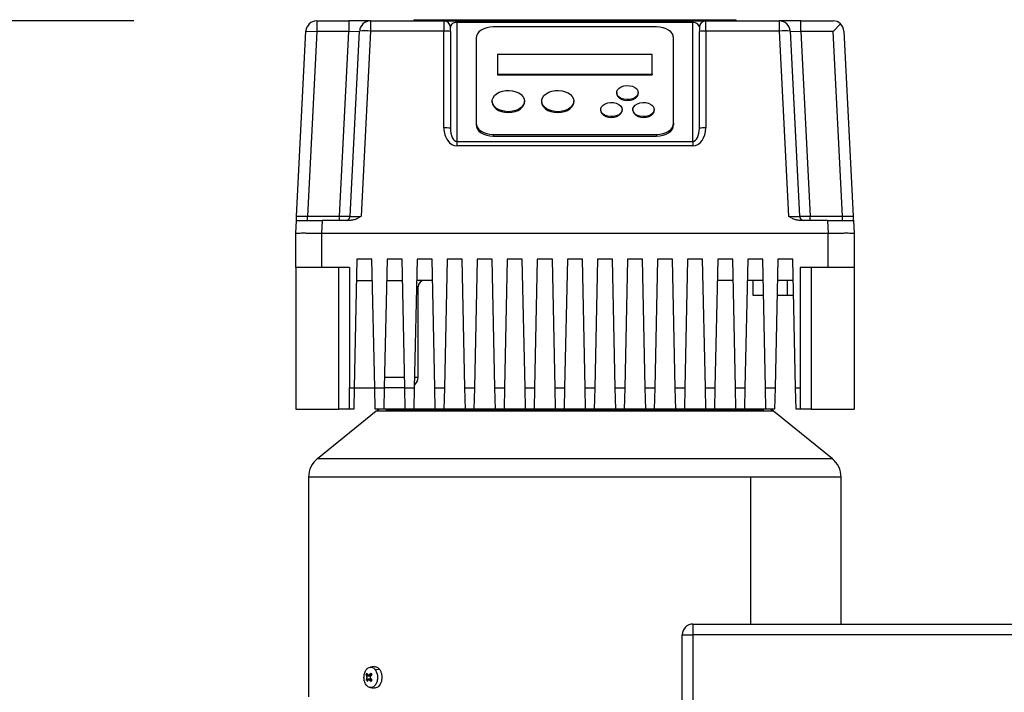
# Model space of a CAD drawing. Units: millimetres. Extents: x 4 to 416, y 4 to 293.
# Drawn here: x 81 to 104, y 128 to 144 of the extents above; entities that cross this region are included whole.
import ezdxf

# ---------------------------------------------------------------- set-up
doc = ezdxf.new("R2010")
doc.units = ezdxf.units.MM
doc.layers.add('SETHIGH', color=7, linetype='Continuous')
doc.styles.add('SLDTEXTSTYLE0', font='TXT', dxfattribs={"width": 0.75})
doc.dimstyles.new('SLDDIMSTYLE0', dxfattribs={"dimtxt": 3.5, "dimasz": 3.556, "dimexe": 0, "dimexo": 0.0625, "dimgap": 0.875, "dimtad": 1, "dimdec": 0, "dimlfac": 20, "dimrnd": 1e-09, "dimzin": 12, "dimdsep": 46, "dimtxsty": 'SLDTEXTSTYLE0', "dimsah": 1, "dimcen": 0.09, "dimadec": 0, "dimazin": 3, "dimtfac": 1, "dimtdec": 0, "dimtofl": 0, "dimtmove": 0, "dimatfit": 3, "dimfxl": 0, "dimfrac": 2, "dimtolj": 1, "dimtzin": 12, "dimarcsym": 0})

# ---------------------------------------------------------------- blocks, each defined once
blk = doc.blocks.new('_D')
at = {"layer": 'SETHIGH', "color": 7}
for p, q in [((83.922, 144.032), (53.94, 144.032)), ((54.94, 65.137), (54.94, 144.032)), ((82.065, 65.137), (53.94, 65.137))]:
    blk.add_line(p, q, dxfattribs=at)
for points in [[(54.94, 144.032), (54.559, 140.476), (55.321, 140.476)], [(54.94, 65.137), (55.321, 68.693), (54.559, 68.693)]]:
    blk.add_solid(points, dxfattribs=at)
at = {"layer": 'SETHIGH', "color": 7, "insert": (50.428, 101.016), "char_height": 3.5, "attachment_point": 1, "rotation": 90, "style": 'SLDTEXTSTYLE0'}
blk.add_mtext('1578', dxfattribs=at)

msp = doc.modelspace()

# ---------------------------------------------------------------- linework, layer by layer
at = {"color": 7, "linetype": 'Continuous', "lineweight": 25}
for p, q in [((88.178, 144.032), (88.178, 143.782)), ((88.178, 144.032), (88.927, 144.032)), ((88.927, 144.032), (88.927, 143.782)), ((89.428, 144.032), (88.927, 144.032)), ((89.428, 144.032), (89.428, 143.795)), ((89.428, 144.032), (91.14, 144.032)), ((90.44, 144.058), (90.44, 144.032)), ((90.44, 144.058), (97.94, 144.058)), ((90.647, 144.06), (90.647, 144.058)), ((90.647, 144.06), (97.733, 144.06)), ((91.14, 144.032), (91.14, 143.795)), ((91.14, 144.032), (91.44, 144.032)), ((91.44, 144.032), (91.44, 143.995)), ((91.44, 144.032), (96.94, 144.032)), ((91.44, 143.995), (91.44, 141.224)), ((96.94, 143.995), (91.44, 143.995)), ((96.94, 144.032), (96.94, 143.995)), ((96.94, 144.032), (97.24, 144.032)), ((96.94, 141.224), (96.94, 143.995)), ((97.24, 143.795), (97.24, 144.032)), ((97.24, 144.032), (98.952, 144.032)), ((97.733, 144.06), (97.733, 144.058)), ((97.94, 144.058), (97.94, 144.032)), ((98.952, 143.795), (98.952, 144.032)), ((99.453, 144.032), (98.952, 144.032)), ((99.453, 143.782), (99.453, 144.032)), ((99.453, 144.032), (100.202, 144.032)), ((87.71, 139.477), (87.928, 143.795)), ((87.928, 143.795), (88.178, 143.782)), ((88.178, 143.782), (87.961, 139.482)), ((88.927, 143.782), (88.178, 143.782)), ((88.71, 139.482), (88.927, 143.782)), ((88.927, 143.782), (89.178, 143.795)), ((88.96, 139.477), (89.178, 143.795)), ((89.428, 143.795), (89.21, 139.477)), ((91.14, 143.795), (89.428, 143.795)), ((91.14, 141.537), (91.14, 143.795)), ((91.29, 143.788), (91.29, 143.882)), ((91.29, 143.788), (91.29, 141.53)), ((96.09, 143.893), (92.29, 143.893)), ((97.09, 143.882), (97.09, 143.788)), ((97.09, 141.53), (97.09, 143.788)), ((97.24, 143.795), (97.24, 141.537)), ((98.952, 143.795), (97.24, 143.795)), ((99.17, 139.477), (98.952, 143.795)), ((99.202, 143.795), (99.42, 139.477)), ((99.202, 143.795), (99.453, 143.782)), ((99.453, 143.782), (99.67, 139.482)), ((100.202, 143.782), (99.453, 143.782)), ((100.202, 143.782), (100.375, 143.964)), ((100.419, 139.482), (100.202, 143.782)), ((100.452, 143.795), (100.67, 139.477)), ((91.89, 143.629), (91.89, 141.649)), ((96.49, 141.649), (96.49, 143.629)), ((92.39, 143.252), (92.39, 142.79)), ((95.99, 143.252), (92.39, 143.252)), ((95.99, 142.79), (95.99, 143.252)), ((92.39, 142.79), (95.99, 142.79)), ((92.39, 142.79), (92.39, 142.771)), ((92.39, 142.771), (95.99, 142.771)), ((95.99, 142.79), (95.99, 142.771)), ((92.265, 142.163), (92.265, 142.144)), ((93.015, 142.144), (93.015, 142.163)), ((93.415, 142.163), (93.415, 142.144)), ((94.165, 142.144), (94.165, 142.163)), ((95.165, 142.361), (95.165, 142.342)), ((95.665, 142.342), (95.665, 142.361)), ((94.79, 141.965), (94.79, 141.946)), ((95.29, 141.946), (95.29, 141.965)), ((95.54, 141.965), (95.54, 141.946)), ((96.04, 141.946), (96.04, 141.965)), ((91.89, 141.649), (91.89, 141.612)), ((96.49, 141.649), (96.49, 141.612)), ((92.29, 141.385), (92.29, 141.348)), ((92.29, 141.385), (96.09, 141.385)), ((92.29, 141.348), (96.09, 141.348)), ((96.09, 141.385), (96.09, 141.348)), ((91.44, 141.224), (96.94, 141.224)), ((91.44, 141.224), (91.44, 141.119)), ((96.94, 141.119), (91.44, 141.119)), ((96.94, 141.224), (96.94, 141.119)), ((87.71, 139.477), (87.961, 139.482)), ((87.961, 139.382), (87.961, 139.482)), ((87.961, 139.482), (88.71, 139.482)), ((88.71, 139.482), (88.96, 139.477)), ((88.71, 139.382), (88.71, 139.482)), ((99.42, 139.477), (99.67, 139.482)), ((99.67, 139.382), (99.67, 139.482)), ((99.67, 139.482), (100.419, 139.482)), ((100.419, 139.382), (100.419, 139.482)), ((100.419, 139.482), (100.67, 139.477)), ((87.69, 139.083), (87.705, 139.382)), ((88.304, 139.382), (88.29, 139.083)), ((88.97, 139.382), (88.304, 139.382)), ((100.076, 139.382), (99.41, 139.382)), ((100.076, 139.382), (100.09, 139.083)), ((100.675, 139.382), (100.69, 139.083)), ((87.69, 138.282), (87.69, 139.083)), ((88.29, 139.083), (100.09, 139.083)), ((88.29, 139.083), (88.29, 138.282)), ((100.09, 138.282), (100.09, 139.083)), ((100.69, 139.083), (100.69, 138.282)), ((88.29, 138.282), (87.69, 138.282)), ((87.69, 138.282), (87.69, 134.982)), ((88.94, 138.282), (88.29, 138.282)), ((88.69, 134.982), (88.69, 138.282)), ((88.94, 138.282), (88.94, 135.482)), ((89.115, 138.482), (89.051, 135.482)), ((89.465, 138.482), (89.115, 138.482)), ((89.529, 135.482), (89.465, 138.482)), ((89.815, 138.482), (89.751, 135.482)), ((90.165, 138.482), (89.815, 138.482)), ((90.229, 135.482), (90.165, 138.482)), ((90.515, 138.482), (90.451, 135.482)), ((90.865, 138.482), (90.515, 138.482)), ((90.929, 135.482), (90.865, 138.482)), ((91.215, 138.482), (91.151, 135.482)), ((91.565, 138.482), (91.215, 138.482)), ((91.629, 135.482), (91.565, 138.482)), ((91.915, 138.482), (91.851, 135.482)), ((92.265, 138.482), (91.915, 138.482)), ((92.329, 135.482), (92.265, 138.482)), ((92.615, 138.482), (92.551, 135.482)), ((92.965, 138.482), (92.615, 138.482)), ((93.029, 135.482), (92.965, 138.482)), ((93.315, 138.482), (93.251, 135.482)), ((93.665, 138.482), (93.315, 138.482)), ((93.729, 135.482), (93.665, 138.482)), ((94.015, 138.482), (93.951, 135.482)), ((94.365, 138.482), (94.015, 138.482)), ((94.429, 135.482), (94.365, 138.482)), ((94.715, 138.482), (94.651, 135.482)), ((95.065, 138.482), (94.715, 138.482)), ((95.129, 135.482), (95.065, 138.482)), ((95.415, 138.482), (95.351, 135.482)), ((95.765, 138.482), (95.415, 138.482)), ((95.829, 135.482), (95.765, 138.482)), ((96.115, 138.482), (96.051, 135.482)), ((96.465, 138.482), (96.115, 138.482)), ((96.529, 135.482), (96.465, 138.482)), ((96.815, 138.482), (96.751, 135.482)), ((97.165, 138.482), (96.815, 138.482)), ((97.229, 135.482), (97.165, 138.482)), ((97.515, 138.482), (97.451, 135.482)), ((97.865, 138.482), (97.515, 138.482)), ((97.929, 135.482), (97.865, 138.482)), ((98.215, 138.482), (98.151, 135.482)), ((98.565, 138.482), (98.215, 138.482)), ((98.629, 135.482), (98.565, 138.482)), ((98.915, 138.482), (98.851, 135.482)), ((99.265, 138.482), (98.915, 138.482)), ((99.329, 135.482), (99.265, 138.482)), ((100.09, 138.282), (99.44, 138.282)), ((99.44, 138.282), (99.44, 135.482)), ((99.69, 138.282), (99.69, 134.982)), ((100.69, 138.282), (100.09, 138.282)), ((100.69, 138.282), (100.69, 134.982)), ((89.104, 137.982), (89.476, 137.982)), ((89.804, 137.982), (90.176, 137.982)), ((90.876, 137.982), (90.504, 137.982)), ((90.54, 135.732), (90.54, 137.833)), ((97.876, 137.982), (97.504, 137.982)), ((98.576, 137.982), (98.204, 137.982)), ((98.34, 137.632), (98.34, 137.982)), ((99.276, 137.982), (98.904, 137.982)), ((99.14, 137.632), (99.14, 137.982)), ((98.583, 137.632), (98.34, 137.632)), ((99.14, 137.632), (98.897, 137.632)), ((99.283, 137.632), (99.14, 137.632)), ((89.756, 135.732), (90.224, 135.732)), ((88.94, 135.482), (89.051, 135.482)), ((88.94, 134.982), (88.94, 135.482)), ((89.051, 135.482), (89.04, 134.982)), ((89.051, 135.482), (89.529, 135.482)), ((89.529, 135.482), (89.751, 135.482)), ((89.54, 134.982), (89.529, 135.482)), ((89.751, 135.482), (89.74, 134.982)), ((90.229, 135.482), (89.751, 135.482)), ((90.229, 135.482), (90.451, 135.482)), ((90.24, 134.982), (90.229, 135.482)), ((90.451, 135.482), (90.44, 134.982)), ((90.929, 135.482), (91.151, 135.482)), ((90.94, 134.982), (90.929, 135.482)), ((91.151, 135.482), (91.14, 134.982)), ((91.629, 135.482), (91.851, 135.482)), ((91.64, 134.982), (91.629, 135.482)), ((91.851, 135.482), (91.84, 134.982)), ((92.329, 135.482), (92.551, 135.482)), ((92.34, 134.982), (92.329, 135.482)), ((92.551, 135.482), (92.54, 134.982)), ((93.029, 135.482), (93.251, 135.482)), ((93.04, 134.982), (93.029, 135.482)), ((93.251, 135.482), (93.24, 134.982)), ((93.729, 135.482), (93.951, 135.482)), ((93.74, 134.982), (93.729, 135.482)), ((93.951, 135.482), (93.94, 134.982)), ((94.429, 135.482), (94.651, 135.482)), ((94.44, 134.982), (94.429, 135.482)), ((94.651, 135.482), (94.64, 134.982)), ((95.129, 135.482), (95.351, 135.482)), ((95.14, 134.982), (95.129, 135.482)), ((95.351, 135.482), (95.34, 134.982)), ((95.829, 135.482), (96.051, 135.482)), ((95.84, 134.982), (95.829, 135.482)), ((96.051, 135.482), (96.04, 134.982)), ((96.529, 135.482), (96.751, 135.482)), ((96.54, 134.982), (96.529, 135.482)), ((96.751, 135.482), (96.74, 134.982)), ((97.229, 135.482), (97.451, 135.482)), ((97.24, 134.982), (97.229, 135.482)), ((97.451, 135.482), (97.44, 134.982)), ((97.929, 135.482), (98.151, 135.482)), ((97.94, 134.982), (97.929, 135.482)), ((98.151, 135.482), (98.14, 134.982)), ((98.629, 135.482), (98.851, 135.482)), ((98.64, 134.982), (98.629, 135.482)), ((98.851, 135.482), (98.84, 134.982)), ((99.329, 135.482), (99.44, 135.482)), ((99.34, 134.982), (99.329, 135.482)), ((99.44, 135.482), (99.44, 134.982)), ((87.69, 134.982), (88.69, 134.982)), ((89.564, 134.938), (88.194, 133.828)), ((88.94, 134.982), (88.69, 134.982)), ((89.04, 134.982), (88.94, 134.982)), ((89.74, 134.982), (89.54, 134.982)), ((90.24, 134.982), (89.74, 134.982)), ((90.44, 134.982), (90.24, 134.982)), ((90.94, 134.982), (90.44, 134.982)), ((91.14, 134.982), (90.94, 134.982)), ((91.64, 134.982), (91.14, 134.982)), ((91.84, 134.982), (91.64, 134.982)), ((92.34, 134.982), (91.84, 134.982)), ((92.54, 134.982), (92.34, 134.982)), ((93.04, 134.982), (92.54, 134.982)), ((93.24, 134.982), (93.04, 134.982)), ((93.74, 134.982), (93.24, 134.982)), ((93.94, 134.982), (93.74, 134.982)), ((94.44, 134.982), (93.94, 134.982)), ((93.99, 134.987), (93.99, 134.982)), ((94.39, 134.982), (94.39, 134.987)), ((94.64, 134.982), (94.44, 134.982)), ((95.14, 134.982), (94.64, 134.982)), ((95.34, 134.982), (95.14, 134.982)), ((95.84, 134.982), (95.34, 134.982)), ((96.04, 134.982), (95.84, 134.982)), ((96.54, 134.982), (96.04, 134.982)), ((96.74, 134.982), (96.54, 134.982)), ((97.24, 134.982), (96.74, 134.982)), ((97.44, 134.982), (97.24, 134.982)), ((97.94, 134.982), (97.44, 134.982)), ((98.14, 134.982), (97.94, 134.982)), ((98.64, 134.982), (98.14, 134.982)), ((98.84, 134.982), (98.64, 134.982)), ((100.186, 133.828), (98.816, 134.938)), ((99.44, 134.982), (99.34, 134.982)), ((99.69, 134.982), (99.44, 134.982)), ((99.69, 134.982), (100.69, 134.982)), ((87.99, 133.401), (87.99, 128.282)), ((100.39, 129.975), (100.39, 133.401)), ((96.94, 129.975), (96.94, 129.725)), ((96.94, 129.975), (111.44, 129.975)), ((96.69, 129.725), (96.94, 129.725)), ((96.69, 110.225), (96.69, 129.725)), ((111.44, 129.725), (96.94, 129.725)), ((96.94, 129.725), (96.94, 110.225)), ((89.517, 128.982), (89.424, 128.971)), ((89.518, 128.979), (89.53, 128.982)), ((89.645, 128.912), (89.546, 128.904)), ((89.328, 128.795), (89.351, 128.831)), ((89.343, 128.761), (89.328, 128.795)), ((89.415, 128.761), (89.328, 128.795)), ((89.329, 128.667), (89.344, 128.702)), ((89.329, 128.667), (89.415, 128.702)), ((89.415, 128.761), (89.343, 128.761)), ((89.344, 128.702), (89.415, 128.702)), ((89.351, 128.831), (89.366, 128.797)), ((89.367, 128.667), (89.353, 128.632)), ((89.383, 128.785), (89.448, 128.785)), ((89.451, 128.68), (89.385, 128.68)), ((89.405, 128.798), (89.435, 128.833)), ((89.437, 128.634), (89.406, 128.668)), ((89.427, 128.755), (89.415, 128.761)), ((89.459, 128.798), (89.429, 128.763)), ((89.429, 128.704), (89.46, 128.67)), ((89.435, 128.833), (89.459, 128.798)), ((89.46, 128.67), (89.437, 128.634)), ((89.424, 128.494), (89.517, 128.483)), ((89.53, 128.482), (89.518, 128.486))]:
    msp.add_line(p, q, dxfattribs=at)
at = {"color": 8, "linetype": 'Continuous', "lineweight": 25}
for p, q in [((90.54, 137.833), (90.501, 137.833)), ((90.456, 135.732), (90.54, 135.732)), ((98.28, 133.401), (98.28, 129.975)), ((89.457, 128.798), (89.405, 128.798)), ((89.406, 128.668), (89.459, 128.668))]:
    msp.add_line(p, q, dxfattribs=at)
at = {"color": 7, "linetype": 'Continuous', "lineweight": 25, "flags": 128}
for points in [[(92.29, 143.893), (92.212, 143.888), (92.137, 143.873), (92.068, 143.849), (92.007, 143.816), (91.957, 143.776), (91.92, 143.73), (91.898, 143.681), (91.89, 143.629)], [(96.49, 143.629), (96.482, 143.681), (96.46, 143.73), (96.423, 143.776), (96.373, 143.816), (96.312, 143.849), (96.243, 143.873), (96.168, 143.888), (96.09, 143.893)], [(93.015, 142.163), (93.006, 142.11), (92.98, 142.059), (92.939, 142.013), (92.883, 141.974), (92.816, 141.944), (92.74, 141.924), (92.66, 141.916), (92.579, 141.919), (92.501, 141.933), (92.43, 141.958), (92.368, 141.993), (92.319, 142.035), (92.285, 142.084), (92.267, 142.136), (92.267, 142.19), (92.285, 142.242), (92.319, 142.29), (92.368, 142.333), (92.43, 142.368), (92.501, 142.393), (92.579, 142.407), (92.66, 142.41), (92.74, 142.401), (92.816, 142.382), (92.883, 142.352), (92.939, 142.313), (92.98, 142.267), (93.006, 142.216), (93.015, 142.163)], [(94.165, 142.163), (94.156, 142.11), (94.13, 142.059), (94.089, 142.013), (94.033, 141.974), (93.966, 141.944), (93.89, 141.924), (93.81, 141.916), (93.729, 141.919), (93.651, 141.933), (93.58, 141.958), (93.518, 141.993), (93.469, 142.035), (93.435, 142.084), (93.417, 142.136), (93.417, 142.19), (93.435, 142.242), (93.469, 142.29), (93.518, 142.333), (93.58, 142.368), (93.651, 142.393), (93.729, 142.407), (93.81, 142.41), (93.89, 142.401), (93.966, 142.382), (94.033, 142.352), (94.089, 142.313), (94.13, 142.267), (94.156, 142.216), (94.165, 142.163)], [(95.665, 142.361), (95.656, 142.316), (95.629, 142.275), (95.586, 142.24), (95.53, 142.214), (95.466, 142.199), (95.398, 142.196), (95.331, 142.205), (95.271, 142.226), (95.221, 142.257), (95.186, 142.295), (95.167, 142.338), (95.167, 142.383), (95.186, 142.427), (95.221, 142.465), (95.271, 142.496), (95.331, 142.516), (95.398, 142.525), (95.466, 142.522), (95.53, 142.507), (95.586, 142.481), (95.629, 142.447), (95.656, 142.405), (95.665, 142.361)], [(95.165, 142.342), (95.17, 142.309), (95.193, 142.266), (95.232, 142.229), (95.285, 142.201), (95.348, 142.183), (95.415, 142.177)], [(95.415, 142.177), (95.482, 142.183), (95.545, 142.201), (95.598, 142.229), (95.637, 142.266), (95.66, 142.309), (95.665, 142.342)], [(92.265, 142.144), (92.266, 142.131), (92.279, 142.078), (92.309, 142.028), (92.354, 141.984), (92.413, 141.947), (92.483, 141.919), (92.559, 141.902), (92.64, 141.897)], [(92.64, 141.897), (92.721, 141.902), (92.797, 141.919), (92.867, 141.947), (92.926, 141.984), (92.971, 142.028), (93.001, 142.078), (93.014, 142.131), (93.015, 142.144)], [(93.415, 142.144), (93.416, 142.131), (93.429, 142.078), (93.459, 142.028), (93.504, 141.984), (93.563, 141.947), (93.633, 141.919), (93.709, 141.902), (93.79, 141.897)], [(93.79, 141.897), (93.871, 141.902), (93.947, 141.919), (94.017, 141.947), (94.076, 141.984), (94.121, 142.028), (94.151, 142.078), (94.164, 142.131), (94.165, 142.144)], [(94.79, 141.946), (94.795, 141.913), (94.818, 141.87), (94.857, 141.833), (94.91, 141.805), (94.973, 141.787), (95.04, 141.781)], [(95.29, 141.965), (95.281, 141.92), (95.254, 141.879), (95.211, 141.844), (95.155, 141.818), (95.091, 141.803), (95.023, 141.8), (94.956, 141.809), (94.896, 141.83), (94.846, 141.861), (94.811, 141.899), (94.792, 141.942), (94.792, 141.987), (94.811, 142.031), (94.846, 142.069), (94.896, 142.1), (94.956, 142.12), (95.023, 142.129), (95.091, 142.126), (95.155, 142.111), (95.211, 142.085), (95.254, 142.051), (95.281, 142.009), (95.29, 141.965)], [(95.04, 141.781), (95.107, 141.787), (95.17, 141.805), (95.223, 141.833), (95.262, 141.87), (95.285, 141.913), (95.29, 141.946)], [(95.54, 141.946), (95.545, 141.913), (95.568, 141.87), (95.607, 141.833), (95.66, 141.805), (95.723, 141.787), (95.79, 141.781)], [(96.04, 141.965), (96.031, 141.92), (96.004, 141.879), (95.961, 141.844), (95.905, 141.818), (95.841, 141.803), (95.773, 141.8), (95.706, 141.809), (95.646, 141.83), (95.596, 141.861), (95.561, 141.899), (95.542, 141.942), (95.542, 141.987), (95.561, 142.031), (95.596, 142.069), (95.646, 142.1), (95.706, 142.12), (95.773, 142.129), (95.841, 142.126), (95.905, 142.111), (95.961, 142.085), (96.004, 142.051), (96.031, 142.009), (96.04, 141.965)], [(95.79, 141.781), (95.857, 141.787), (95.92, 141.805), (95.973, 141.833), (96.012, 141.87), (96.035, 141.913), (96.04, 141.946)], [(91.89, 141.649), (91.898, 141.598), (91.92, 141.548), (91.957, 141.502), (92.007, 141.462), (92.068, 141.43), (92.137, 141.405), (92.212, 141.39), (92.29, 141.385)], [(91.89, 141.612), (91.898, 141.56), (91.92, 141.51), (91.957, 141.465), (92.007, 141.425), (92.068, 141.392), (92.137, 141.368), (92.212, 141.353), (92.29, 141.348)], [(96.09, 141.385), (96.168, 141.39), (96.243, 141.405), (96.312, 141.43), (96.373, 141.462), (96.423, 141.502), (96.46, 141.548), (96.482, 141.598), (96.49, 141.649)], [(96.09, 141.348), (96.168, 141.353), (96.243, 141.368), (96.312, 141.392), (96.373, 141.425), (96.423, 141.465), (96.46, 141.51), (96.482, 141.56), (96.49, 141.612)]]:
    msp.add_lwpolyline(points, dxfattribs=at)
at = {"color": 7, "linetype": 'Continuous', "lineweight": 25}
for centre, radius, start, end in [((88.178, 143.782), 0.25, 90, 177.1087), ((89.428, 143.782), 0.25, 90, 177.1087), ((91.14, 143.882), 0.15, 0, 90), ((97.24, 143.882), 0.15, 90, 180), ((98.952, 143.782), 0.25, 2.8913, 90), ((100.202, 143.782), 0.25, 46.4456, 90), ((89.303, 142.554), 1.247, 84.2563, 95.7437), ((91.177, 143.046), 0.75, 81.3663, 92.8585), ((97.203, 143.046), 0.75, 87.1415, 98.6337), ((99.077, 142.554), 1.247, 84.2563, 95.7437), ((100.202, 143.782), 0.25, 2.8913, 46.4456), ((91.177, 140.788), 0.75, 81.3663, 92.8585), ((97.203, 140.788), 0.75, 87.1415, 98.6337), ((88.86, 139.482), 0.1, 270, 357.1087), ((99.52, 139.482), 0.1, 182.8913, 270), ((90.69, 137.833), 0.15, 90, 180), ((90.29, 135.732), 0.25, 310.3883, 0), ((89.69, 134.782), 0.2, 90, 127.8411), ((98.69, 134.782), 0.2, 52.2072, 90), ((88.54, 133.401), 0.55, 128.4338, 180.0149), ((99.84, 133.401), 0.55, 0.0149, 51.4782), ((96.94, 129.725), 0.25, 90, 180)]:
    msp.add_arc(centre, radius, start, end, dxfattribs=at)
for centre, major_axis, ratio, start_param, end_param in [((91.44, 143.882), (0.15, 0), 0.751249, 1.570796, 3.141593), ((96.94, 143.882), (0.15, 0), 0.751249, 0, 1.570796), ((91.44, 141.537), (0, 0.418), 0.717915, 1.570796, 3.141593), ((91.44, 141.53), (0, 0.305), 0.491498, 1.570796, 3.141593), ((96.94, 141.537), (0, 0.418), 0.717915, 3.141593, 4.712389), ((96.94, 141.53), (0, 0.305), 0.491498, 3.141593, 4.712389), ((89.211, 139.482), (0.251, 0.005), 0.02005, 3.140174, 4.708426), ((99.169, 139.482), (0.251, -0.005), 0.02005, 4.716352, 6.284604)]:
    msp.add_ellipse(centre, major_axis=major_axis, ratio=ratio, start_param=start_param, end_param=end_param, dxfattribs=at)
for points, knots in [([(87.705, 139.382), (87.705, 139.386), (87.706, 139.392), (87.708, 139.43), (87.709, 139.461), (87.71, 139.477), (87.71, 139.477)], [0, 0, 0, 0, 0.316151, 0.653076, 0.99729, 1, 1, 1, 1]), ([(89.21, 139.477), (89.209, 139.477), (89.184, 139.461), (89.134, 139.431), (89.055, 139.392), (88.997, 139.386), (88.97, 139.382)], [0, 0, 0, 0, 0.002715, 0.341541, 0.68418, 1, 1, 1, 1]), ([(99.41, 139.382), (99.383, 139.386), (99.326, 139.392), (99.247, 139.43), (99.196, 139.461), (99.171, 139.477), (99.17, 139.477)], [0, 0, 0, 0, 0.315816, 0.652923, 0.997285, 1, 1, 1, 1]), ([(100.67, 139.477), (100.67, 139.477), (100.671, 139.461), (100.672, 139.431), (100.674, 139.392), (100.675, 139.386), (100.675, 139.382)], [0, 0, 0, 0, 0.0027103, 0.3413543, 0.6838443, 1, 1, 1, 1]), ([(87.705, 139.382), (87.707, 139.382), (87.712, 139.382), (87.748, 139.382), (87.803, 139.382), (87.878, 139.382), (87.969, 139.382), (88.074, 139.382), (88.187, 139.382), (88.265, 139.382), (88.304, 139.382)], [0, 0, 0, 0, 0.125061, 0.250084, 0.375034, 0.5, 0.624926, 0.749915, 0.874919, 1, 1, 1, 1]), ([(100.076, 139.382), (100.115, 139.382), (100.193, 139.382), (100.306, 139.382), (100.411, 139.382), (100.502, 139.382), (100.577, 139.382), (100.632, 139.382), (100.668, 139.382), (100.673, 139.382), (100.675, 139.382)], [0, 0, 0, 0, 0.125061, 0.250084, 0.375034, 0.5, 0.624926, 0.749915, 0.874919, 1, 1, 1, 1]), ([(87.69, 139.083), (87.692, 139.083), (87.697, 139.085), (87.735, 139.087), (87.79, 139.088), (87.863, 139.089), (87.951, 139.088), (88.054, 139.087), (88.168, 139.085), (88.248, 139.083), (88.289, 139.083)], [0, 0, 0, 0, 0.130123, 0.256828, 0.380119, 0.5, 0.619888, 0.743182, 0.869884, 1, 1, 1, 1]), ([(100.091, 139.083), (100.132, 139.083), (100.212, 139.085), (100.326, 139.087), (100.429, 139.088), (100.517, 139.089), (100.59, 139.088), (100.645, 139.087), (100.683, 139.085), (100.688, 139.083), (100.69, 139.083)], [0, 0, 0, 0, 0.1301232, 0.2568283, 0.3801191, 0.5, 0.6198883, 0.7431817, 0.8698843, 1, 1, 1, 1]), ([(89.344, 128.702), (89.345, 128.706), (89.348, 128.713), (89.349, 128.723), (89.35, 128.732), (89.349, 128.74), (89.347, 128.75), (89.345, 128.757), (89.343, 128.761)], [0, 0, 0, 0, 0.249402, 0.376503, 0.5, 0.623497, 0.750598, 1, 1, 1, 1]), ([(89.366, 128.797), (89.368, 128.793), (89.372, 128.788), (89.378, 128.786), (89.383, 128.785), (89.389, 128.786), (89.396, 128.789), (89.401, 128.794), (89.405, 128.798)], [0, 0, 0, 0, 0.249402, 0.376503, 0.5, 0.623497, 0.750598, 1, 1, 1, 1]), ([(89.406, 128.668), (89.403, 128.672), (89.398, 128.677), (89.39, 128.679), (89.385, 128.68), (89.379, 128.679), (89.373, 128.676), (89.37, 128.671), (89.367, 128.667)], [0, 0, 0, 0, 0.249402, 0.376503, 0.5, 0.623497, 0.750598, 1, 1, 1, 1]), ([(89.429, 128.763), (89.426, 128.759), (89.422, 128.752), (89.419, 128.742), (89.419, 128.733), (89.419, 128.725), (89.422, 128.715), (89.426, 128.708), (89.429, 128.704)], [0, 0, 0, 0, 0.249402, 0.376503, 0.5, 0.623497, 0.750598, 1, 1, 1, 1])]:
    msp.add_open_spline(points, degree=3, knots=knots, dxfattribs=at)
at = {"color": 8, "linetype": 'Continuous', "lineweight": 25}
for points, knots in [([(93.889, 134.938), (93.738, 134.938), (93.437, 134.938), (92.992, 134.938), (92.559, 134.938), (92.142, 134.938), (91.745, 134.938), (91.371, 134.938), (91.024, 134.938), (90.708, 134.938), (90.425, 134.938), (90.178, 134.938), (89.97, 134.938), (89.803, 134.938), (89.678, 134.938), (89.598, 134.938), (89.562, 134.938), (89.568, 134.938), (89.569, 134.938)], [0, 0, 0, 0, 0.065202, 0.130404, 0.195606, 0.260809, 0.326011, 0.391213, 0.456415, 0.521617, 0.586819, 0.652021, 0.717224, 0.782426, 0.847628, 0.91283, 0.978032, 1, 1, 1, 1]), ([(93.904, 134.957), (93.76, 134.957), (93.473, 134.957), (93.05, 134.957), (92.638, 134.957), (92.241, 134.957), (91.863, 134.957), (91.507, 134.957), (91.177, 134.957), (90.876, 134.957), (90.607, 134.957), (90.372, 134.957), (90.175, 134.957), (90.016, 134.957), (89.896, 134.957), (89.821, 134.957), (89.786, 134.957), (89.791, 134.957), (89.793, 134.957)], [0, 0, 0, 0, 0.065202, 0.130403, 0.195605, 0.260807, 0.326008, 0.39121, 0.456412, 0.521613, 0.586815, 0.652017, 0.717219, 0.78242, 0.847622, 0.912824, 0.978025, 1, 1, 1, 1]), ([(98.811, 134.938), (98.811, 134.938), (98.811, 134.938), (98.761, 134.938), (98.666, 134.938), (98.527, 134.938), (98.346, 134.938), (98.125, 134.938), (97.867, 134.938), (97.573, 134.938), (97.246, 134.938), (96.89, 134.938), (96.508, 134.938), (96.104, 134.938), (95.681, 134.938), (95.244, 134.938), (94.796, 134.938), (94.343, 134.938), (94.04, 134.938), (93.889, 134.938)], [0, 0, 0, 0, 0.039793, 0.099806, 0.159819, 0.219832, 0.279845, 0.339858, 0.399871, 0.459884, 0.519897, 0.57991, 0.639922, 0.699935, 0.759948, 0.819961, 0.879974, 0.939987, 1, 1, 1, 1]), ([(98.587, 134.957), (98.587, 134.957), (98.588, 134.957), (98.539, 134.957), (98.45, 134.957), (98.317, 134.957), (98.145, 134.957), (97.935, 134.957), (97.689, 134.957), (97.409, 134.957), (97.098, 134.957), (96.76, 134.957), (96.396, 134.957), (96.011, 134.957), (95.609, 134.957), (95.193, 134.957), (94.767, 134.957), (94.336, 134.957), (94.048, 134.957), (93.904, 134.957)], [0, 0, 0, 0, 0.039787, 0.0998, 0.159814, 0.219827, 0.27984, 0.339854, 0.399867, 0.45988, 0.519894, 0.579907, 0.63992, 0.699933, 0.759947, 0.81996, 0.879973, 0.939987, 1, 1, 1, 1]), ([(93.8, 133.828), (93.605, 133.828), (93.214, 133.828), (92.638, 133.828), (92.076, 133.828), (91.536, 133.828), (91.02, 133.828), (90.536, 133.828), (90.086, 133.828), (89.676, 133.828), (89.31, 133.828), (88.99, 133.828), (88.72, 133.828), (88.504, 133.828), (88.341, 133.828), (88.238, 133.828), (88.192, 133.828), (88.199, 133.828), (88.2, 133.828)], [0, 0, 0, 0, 0.065201, 0.130403, 0.195604, 0.260806, 0.326007, 0.391209, 0.45641, 0.521612, 0.586813, 0.652015, 0.717216, 0.782417, 0.847619, 0.91282, 0.978022, 1, 1, 1, 1]), ([(100.181, 133.828), (100.182, 133.828), (100.199, 133.828), (100.179, 133.828), (100.117, 133.828), (99.991, 133.828), (99.812, 133.828), (99.577, 133.828), (99.291, 133.828), (98.956, 133.828), (98.575, 133.828), (98.152, 133.828), (97.69, 133.828), (97.195, 133.828), (96.671, 133.828), (96.123, 133.828), (95.556, 133.828), (94.976, 133.828), (94.389, 133.828), (93.996, 133.828), (93.8, 133.828)], [0, 0, 0, 0, 0.001749, 0.06047, 0.11919, 0.177911, 0.236632, 0.295352, 0.354073, 0.412794, 0.471514, 0.530235, 0.588955, 0.647676, 0.706397, 0.765117, 0.823838, 0.882559, 0.941279, 1, 1, 1, 1]), ([(93.787, 133.401), (93.585, 133.401), (93.18, 133.401), (92.585, 133.401), (92.005, 133.401), (91.445, 133.401), (90.913, 133.401), (90.411, 133.401), (89.947, 133.401), (89.523, 133.401), (89.144, 133.401), (88.813, 133.401), (88.534, 133.401), (88.311, 133.401), (88.142, 133.401), (88.036, 133.401), (87.988, 133.401), (87.995, 133.401), (87.997, 133.401)], [0, 0, 0, 0, 0.065202, 0.130404, 0.195606, 0.260808, 0.32601, 0.391211, 0.456413, 0.521615, 0.586817, 0.652019, 0.717221, 0.782423, 0.847625, 0.912827, 0.978029, 1, 1, 1, 1]), ([(100.382, 133.401), (100.383, 133.401), (100.403, 133.401), (100.383, 133.401), (100.318, 133.401), (100.189, 133.401), (100.003, 133.401), (99.76, 133.401), (99.465, 133.401), (99.118, 133.401), (98.726, 133.401), (98.428, 133.401), (98.28, 133.401)], [0, 0, 0, 0, 0.010982, 0.120873, 0.230764, 0.340655, 0.450546, 0.560436, 0.670327, 0.780218, 0.890109, 1, 1, 1, 1])]:
    msp.add_open_spline(points, degree=3, knots=knots, dxfattribs=at)
at = {"color": 7, "linetype": 'Continuous', "lineweight": 25}
for points in [[(98.28, 133.401), (98.123, 133.401), (97.811, 133.401), (97.296, 133.401), (96.755, 133.401), (96.188, 133.401), (95.602, 133.401), (95.003, 133.401), (94.395, 133.401), (93.99, 133.401), (93.787, 133.401)], [(89.327, 128.561), (89.313, 128.585), (89.287, 128.634), (89.275, 128.729), (89.286, 128.822), (89.32, 128.903), (89.372, 128.958), (89.433, 128.977), (89.496, 128.962), (89.529, 128.924), (89.546, 128.904)], [(89.546, 128.904), (89.559, 128.88), (89.585, 128.831), (89.598, 128.736), (89.587, 128.643), (89.552, 128.562), (89.501, 128.507), (89.439, 128.488), (89.376, 128.503), (89.343, 128.541), (89.327, 128.561)], [(89.53, 128.982), (89.541, 128.982), (89.562, 128.98), (89.592, 128.966), (89.621, 128.944), (89.637, 128.923), (89.645, 128.912)], [(89.645, 128.912), (89.655, 128.894), (89.677, 128.856), (89.694, 128.785), (89.697, 128.71), (89.685, 128.637), (89.66, 128.573), (89.624, 128.522), (89.579, 128.489), (89.546, 128.485), (89.53, 128.482)]]:
    msp.add_open_spline(points, degree=3, dxfattribs=at)

# ---------------------------------------------------------------- dimensions: what is measured, and where the dimension line sits
at = {"layer": 'SETHIGH', "color": 7}
dim = msp.add_linear_dim(base=(54.94, 144.032), p1=(83.065, 65.137), p2=(84.922, 144.032), angle=90, dimstyle='SLDDIMSTYLE0', dxfattribs=at)
dim.commit()
dim.dimension.update_dxf_attribs({"geometry": '_D', "text_midpoint": (54.94, 106.188), "dimtype": 160})

doc.saveas('drawing.dxf')
